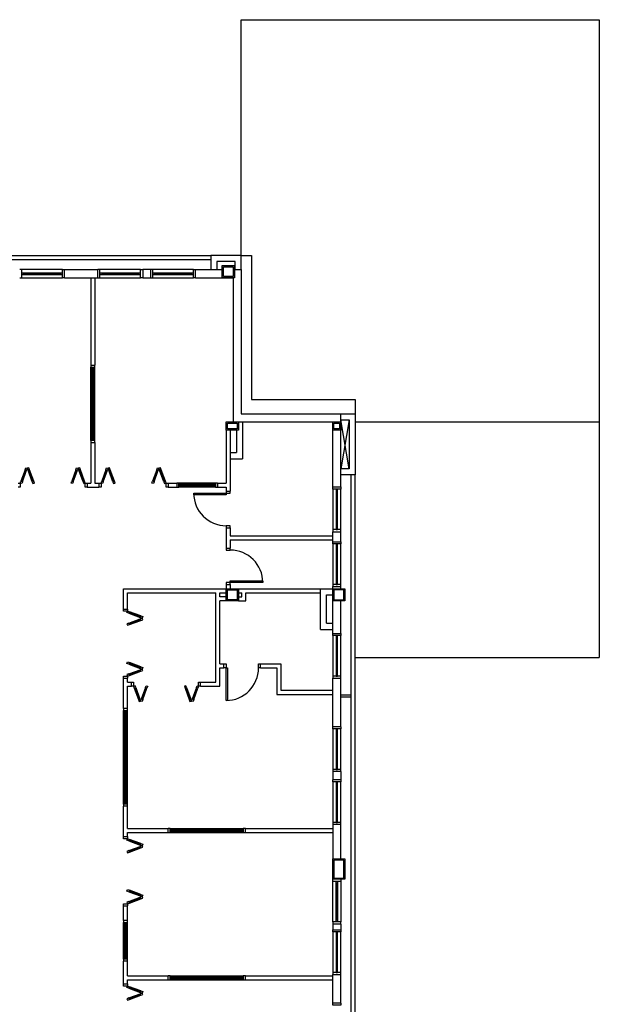
# Model space of a CAD drawing. Units: millimetres. Extents: x 44843 to 344859, y -104767 to 599.
# Drawn here: x 343434 to 344859, y -102440 to -100017 of the extents above; entities that cross this region are included whole.
import ezdxf

# ---------------------------------------------------------------- set-up
doc = ezdxf.new("R2010")
doc.units = ezdxf.units.MM
doc.header["$LTSCALE"] = 10
doc.layers.add('CONTRUIR', color=240, linetype='Continuous')
doc.layers.add('manter 150', color=150, linetype='Continuous')

msp = doc.modelspace()

# ---------------------------------------------------------------- linework, layer by layer
at = {"layer": 'CONTRUIR'}
for p, q in [((340309.6, -100597.5), (343903.6, -100597.5)), ((343393.6, -100607.5), (343903.6, -100607.5)), ((343978.6, -100597.5), (344003.6, -100597.5)), ((343538.6, -100632.5), (343438.6, -100632.5)), ((343543.6, -100632.5), (343626.1, -100632.5)), ((343543.6, -100652.5), (343543.6, -100632.5)), ((343626.1, -100652.5), (343626.1, -100632.5)), ((343731.1, -100632.5), (343631.1, -100632.5)), ((343756.1, -100652.5), (343756.1, -100632.5)), ((343861.1, -100632.5), (343761.1, -100632.5)), ((343866.1, -100632.5), (343931.6, -100632.5)), ((343866.1, -100652.5), (343866.1, -100632.5)), ((343961.6, -100632.5), (343978.6, -100632.5)), ((343978.6, -100632.5), (343978.6, -100987.2)), ((343438.6, -100652.5), (343538.6, -100652.5)), ((343533.6, -100641), (343443.6, -100641)), ((343443.6, -100642.5), (343533.6, -100642.5)), ((343443.6, -100644), (343533.6, -100644)), ((343543.6, -100652.5), (343626.1, -100652.5)), ((343608.6, -100652.5), (343608.6, -100867.5)), ((343618.6, -100652.5), (343618.6, -100867.5)), ((343631.1, -100652.5), (343731.1, -100652.5)), ((343726.1, -100641), (343636.1, -100641)), ((343636.1, -100642.5), (343726.1, -100642.5)), ((343636.1, -100644), (343726.1, -100644)), ((343761.1, -100652.5), (343861.1, -100652.5)), ((343856.1, -100641), (343766.1, -100641)), ((343766.1, -100642.5), (343856.1, -100642.5)), ((343766.1, -100644), (343856.1, -100644)), ((343866.1, -100652.5), (343958.6, -100652.5)), ((343958.6, -100652.5), (343958.6, -101007.2)), ((343608.6, -100867.5), (343618.6, -100867.5)), ((343608.6, -101052.5), (343608.6, -100872.5)), ((343612.1, -101052.5), (343612.1, -100872.5)), ((343615.1, -101052.5), (343615.1, -100872.5)), ((343618.6, -101052.5), (343618.6, -100872.5)), ((344258.6, -100952.2), (344258.6, -100987.2)), ((344223.6, -101007.1), (344223.6, -100987.2)), ((343971.6, -101007.2), (344203.6, -101007.2)), ((343981.6, -101007.2), (343981.6, -101097.6)), ((344243.6, -101002.2), (344223.6, -101122.2)), ((344243.6, -101122.2), (344223.6, -101002.2)), ((344223.6, -101167.2), (344223.6, -101007.2)), ((343941.6, -101027.2), (343941.6, -101157.5)), ((343951.6, -101027.2), (343951.6, -101082.6)), ((343966.6, -101027.2), (343966.6, -101082.6)), ((344203.6, -101167.2), (344203.6, -101027.1)), ((343608.6, -101057.5), (343608.6, -101157.5)), ((343608.6, -101057.5), (343618.6, -101057.5)), ((343618.6, -101057.5), (343618.6, -101157.5)), ((343951.6, -101082.6), (343966.6, -101082.6)), ((343951.6, -101082.6), (343951.6, -101097.6)), ((343951.6, -101097.6), (343951.6, -101177.5)), ((343951.6, -101097.6), (343981.6, -101097.6)), ((343446.8, -101124.7), (343436.5, -101152.8)), ((343448.2, -101125.2), (343437.9, -101153.4)), ((343449.1, -101125.5), (343438.9, -101153.7)), ((343440.3, -101154.2), (343450.6, -101126)), ((343446.8, -101124.7), (343448.5, -101120)), ((343446.8, -101124.7), (343450.6, -101126)), ((343448.5, -101120), (343452.3, -101121.3)), ((343452.3, -101121.3), (343450.6, -101126)), ((343456, -101120), (343452.3, -101121.3)), ((343452.3, -101121.3), (343454, -101126)), ((343457.7, -101124.7), (343454, -101126)), ((343464.2, -101154.2), (343454, -101126)), ((343455.4, -101125.5), (343465.6, -101153.7)), ((343457.7, -101124.7), (343456, -101120)), ((343456.3, -101125.2), (343466.6, -101153.4)), ((343468, -101152.8), (343457.7, -101124.7)), ((343571.9, -101124.7), (343561.7, -101152.8)), ((343573.3, -101125.2), (343563.1, -101153.4)), ((343574.3, -101125.5), (343564, -101153.7)), ((343565.4, -101154.2), (343575.7, -101126)), ((343571.9, -101124.7), (343573.6, -101120)), ((343571.9, -101124.7), (343575.7, -101126)), ((343573.6, -101120), (343577.4, -101121.3)), ((343577.4, -101121.3), (343575.7, -101126)), ((343581.1, -101120), (343577.4, -101121.3)), ((343577.4, -101121.3), (343579.1, -101126)), ((343582.9, -101124.7), (343579.1, -101126)), ((343589.4, -101154.2), (343579.1, -101126)), ((343580.5, -101125.5), (343590.8, -101153.7)), ((343582.9, -101124.7), (343581.1, -101120)), ((343581.4, -101125.2), (343591.7, -101153.4)), ((343593.1, -101152.8), (343582.9, -101124.7)), ((343645.5, -101124.7), (343635.3, -101152.8)), ((343647, -101125.2), (343636.7, -101153.4)), ((343647.9, -101125.5), (343637.6, -101153.7)), ((343639, -101154.2), (343649.3, -101126)), ((343645.5, -101124.7), (343647.3, -101120)), ((343645.5, -101124.7), (343649.3, -101126)), ((343647.3, -101120), (343651, -101121.3)), ((343651, -101121.3), (343649.3, -101126)), ((343654.8, -101120), (343651, -101121.3)), ((343651, -101121.3), (343652.7, -101126)), ((343656.5, -101124.7), (343652.7, -101126)), ((343663, -101154.2), (343652.7, -101126)), ((343654.1, -101125.5), (343664.4, -101153.7)), ((343656.5, -101124.7), (343654.8, -101120)), ((343655.1, -101125.2), (343665.3, -101153.4)), ((343666.7, -101152.8), (343656.5, -101124.7)), ((343770.7, -101124.7), (343760.4, -101152.8)), ((343772.1, -101125.2), (343761.8, -101153.4)), ((343773, -101125.5), (343762.8, -101153.7)), ((343764.2, -101154.2), (343774.4, -101126)), ((343770.7, -101124.7), (343772.4, -101120)), ((343770.7, -101124.7), (343774.4, -101126)), ((343772.4, -101120), (343776.1, -101121.3)), ((343776.1, -101121.3), (343774.4, -101126)), ((343779.9, -101120), (343776.1, -101121.3)), ((343776.1, -101121.3), (343777.8, -101126)), ((343781.6, -101124.7), (343777.8, -101126)), ((343788.1, -101154.2), (343777.8, -101126)), ((343779.3, -101125.5), (343789.5, -101153.7)), ((343781.6, -101124.7), (343779.9, -101120)), ((343780.2, -101125.2), (343790.5, -101153.4)), ((343791.9, -101152.8), (343781.6, -101124.7)), ((344258.6, -103807.5), (344258.6, -101137.2)), ((343434.8, -101157.5), (343436.5, -101152.8)), ((343438.6, -101158.9), (343434.8, -101157.5)), ((343436.5, -101152.8), (343440.3, -101154.2)), ((343440.3, -101154.2), (343438.6, -101158.9)), ((343468, -101152.8), (343464.2, -101154.2)), ((343464.2, -101154.2), (343465.9, -101158.9)), ((343465.9, -101158.9), (343469.7, -101157.5)), ((343469.7, -101157.5), (343468, -101152.8)), ((343559.9, -101157.5), (343561.7, -101152.8)), ((343563.7, -101158.9), (343559.9, -101157.5)), ((343561.7, -101152.8), (343565.4, -101154.2)), ((343565.4, -101154.2), (343563.7, -101158.9)), ((343593.1, -101152.8), (343589.4, -101154.2)), ((343589.4, -101154.2), (343591.1, -101158.9)), ((343591.1, -101158.9), (343594.8, -101157.5)), ((343594.8, -101157.5), (343593.1, -101152.8)), ((343599.8, -101157.5), (343608.6, -101157.5)), ((343599.8, -101157.5), (343599.8, -101167.5)), ((343618.6, -101157.5), (343628.6, -101157.5)), ((343628.6, -101157.5), (343628.6, -101167.5)), ((343633.6, -101157.5), (343635.3, -101152.8)), ((343637.3, -101158.9), (343633.6, -101157.5)), ((343635.3, -101152.8), (343639, -101154.2)), ((343639, -101154.2), (343637.3, -101158.9)), ((343666.7, -101152.8), (343663, -101154.2)), ((343663, -101154.2), (343664.7, -101158.9)), ((343664.7, -101158.9), (343668.5, -101157.5)), ((343668.5, -101157.5), (343666.7, -101152.8)), ((343758.7, -101157.5), (343760.4, -101152.8)), ((343762.5, -101158.9), (343758.7, -101157.5)), ((343760.4, -101152.8), (343764.2, -101154.2)), ((343764.2, -101154.2), (343762.5, -101158.9)), ((343791.9, -101152.8), (343788.1, -101154.2)), ((343788.1, -101154.2), (343789.8, -101158.9)), ((343789.8, -101158.9), (343793.6, -101157.5)), ((343793.6, -101157.5), (343791.9, -101152.8)), ((343798.6, -101157.5), (343798.6, -101167.5)), ((343798.6, -101157.5), (343820.1, -101157.5)), ((343820.1, -101157.5), (343820.1, -101167.5)), ((343915.1, -101157.5), (343825.1, -101157.5)), ((343915.1, -101161), (343825.1, -101161)), ((343915.1, -101164), (343825.1, -101164)), ((343920.1, -101157.5), (343941.6, -101157.5)), ((343920.1, -101157.5), (343920.1, -101167.5)), ((343599.8, -101167.5), (343628.6, -101167.5)), ((343798.6, -101167.5), (343820.1, -101167.5)), ((343915.1, -101167.5), (343825.1, -101167.5)), ((343920.1, -101167.5), (343941.6, -101167.5)), ((343941.6, -101167.5), (343941.6, -101177.5)), ((343941.6, -101177.5), (343951.6, -101177.5)), ((344203.6, -101167.2), (344223.6, -101167.2)), ((344203.6, -101172.2), (344203.6, -101272.2)), ((344212.1, -101177.2), (344212.1, -101267.2)), ((344213.6, -101267.2), (344213.6, -101177.2)), ((344215.1, -101267.2), (344215.1, -101177.2)), ((344223.6, -101272.2), (344223.6, -101172.2)), ((343941.6, -101267.5), (343951.6, -101267.5)), ((343941.6, -101267.5), (343941.6, -101317.5)), ((343951.6, -101267.5), (343951.6, -101287.2)), ((343951.6, -101287.2), (344203.6, -101287.2)), ((344203.6, -101302.4), (344203.6, -101277.2)), ((344203.6, -101277.2), (344223.6, -101277.2)), ((344223.6, -101302.4), (344223.6, -101277.2)), ((343951.6, -101297.2), (344203.6, -101297.2)), ((343951.6, -101297.2), (343951.6, -101317.5)), ((344203.6, -101302.4), (344223.6, -101302.4)), ((344203.6, -101307.4), (344203.6, -101407.4)), ((344223.6, -101407.4), (344223.6, -101307.4)), ((343941.6, -101317.5), (343951.6, -101317.5)), ((344212.1, -101312.4), (344212.1, -101402.4)), ((344213.6, -101402.4), (344213.6, -101312.4)), ((344215.1, -101402.4), (344215.1, -101312.4)), ((343941.6, -101407.5), (343941.6, -101417.5)), ((343941.6, -101407.5), (343951.6, -101407.5)), ((343951.6, -101407.5), (343951.6, -101417.5)), ((343688.6, -101417.5), (343941.6, -101417.5)), ((343688.6, -101467.5), (343688.6, -101417.5)), ((343698.6, -101427.5), (343916.1, -101427.5)), ((343698.6, -101467.5), (343698.6, -101427.5)), ((343916.1, -101647.5), (343916.1, -101427.5)), ((343926.1, -101427.5), (343941.6, -101427.5)), ((343926.1, -101437.5), (343926.1, -101427.5)), ((343971.6, -101417.5), (344173.6, -101417.5)), ((343971.6, -101427.5), (343979.6, -101427.5)), ((343979.6, -101437.5), (343979.6, -101427.5)), ((343989.6, -101427.5), (344173.6, -101427.5)), ((343989.6, -101447.5), (343989.6, -101427.5)), ((344173.6, -101517.5), (344173.6, -101417.5)), ((344173.6, -101417.5), (344203.6, -101417.5)), ((344188.6, -101432.5), (344203.6, -101432.5)), ((344188.6, -101502.5), (344188.6, -101432.5)), ((344203.6, -101527.5), (344203.6, -101412.4)), ((344203.6, -101412.4), (344223.6, -101412.4)), ((344230.6, -101420.5), (344206.6, -101420.5)), ((344206.6, -101420.5), (344206.6, -101444.5)), ((344223.6, -101417.5), (344223.6, -101412.4)), ((344230.6, -101444.5), (344230.6, -101420.5)), ((343941.6, -101437.5), (343926.1, -101437.5)), ((343926.1, -101602.5), (343926.1, -101447.5)), ((343941.6, -101447.5), (343926.1, -101447.5)), ((343971.6, -101437.5), (343979.6, -101437.5)), ((343971.6, -101447.5), (343989.6, -101447.5)), ((344206.6, -101444.5), (344230.6, -101444.5)), ((344223.6, -101527.5), (344223.6, -101447.5)), ((343688.6, -101467.5), (343698.6, -101467.5)), ((343697.2, -101476.3), (343698.6, -101472.5)), ((343701.9, -101478), (343697.2, -101476.3)), ((343698.6, -101472.5), (343703.3, -101474.3)), ((343703.3, -101474.3), (343701.9, -101478)), ((343701.9, -101478), (343730.1, -101488.3)), ((343730.6, -101486.9), (343702.4, -101476.6)), ((343730.9, -101485.9), (343702.8, -101475.7)), ((343731.5, -101484.5), (343703.3, -101474.3)), ((343701.9, -101502), (343697.2, -101503.7)), ((343697.2, -101503.7), (343698.6, -101507.4)), ((343698.6, -101507.4), (343703.3, -101505.7)), ((343701.9, -101502), (343730.1, -101491.7)), ((343703.3, -101505.7), (343701.9, -101502)), ((343730.6, -101493.1), (343702.4, -101503.4)), ((343730.9, -101494), (343702.8, -101504.3)), ((343703.3, -101505.7), (343731.5, -101495.4)), ((343731.5, -101484.5), (343730.1, -101488.3)), ((343734.8, -101490), (343730.1, -101488.3)), ((343734.8, -101490), (343730.1, -101491.7)), ((343731.5, -101495.4), (343730.1, -101491.7)), ((343731.5, -101484.5), (343736.2, -101486.2)), ((343731.5, -101495.4), (343736.2, -101493.7)), ((343736.2, -101486.2), (343734.8, -101490)), ((343736.2, -101493.7), (343734.8, -101490)), ((344188.6, -101502.5), (344203.6, -101502.5)), ((344173.6, -101517.5), (344203.6, -101517.5)), ((344203.6, -101527.5), (344223.6, -101527.5)), ((344203.6, -101532.5), (344203.6, -101632.5)), ((344212.1, -101537.5), (344212.1, -101627.5)), ((344213.6, -101627.5), (344213.6, -101537.5)), ((344215.1, -101627.5), (344215.1, -101537.5)), ((344223.6, -101632.5), (344223.6, -101532.5)), ((343697.2, -101601.4), (343698.6, -101597.7)), ((343701.9, -101603.1), (343697.2, -101601.4)), ((343698.6, -101597.7), (343703.3, -101599.4)), ((343703.3, -101599.4), (343701.9, -101603.1)), ((343730.6, -101612), (343702.4, -101601.7)), ((343730.9, -101611), (343702.8, -101600.8)), ((343731.5, -101609.6), (343703.3, -101599.4)), ((343926.1, -101602.5), (343936.1, -101602.5)), ((343936.1, -101612.5), (343936.1, -101602.5)), ((344026.1, -101602.5), (344076.1, -101602.5)), ((344026.1, -101612.5), (344026.1, -101602.5)), ((344076.1, -101602.5), (344076.1, -101667.5)), ((343701.9, -101627.1), (343697.2, -101628.8)), ((343701.9, -101603.1), (343730.1, -101613.4)), ((343701.9, -101627.1), (343730.1, -101616.8)), ((343703.3, -101630.8), (343701.9, -101627.1)), ((343730.6, -101618.2), (343702.4, -101628.5)), ((343730.9, -101619.2), (343702.8, -101629.4)), ((343703.3, -101630.8), (343731.5, -101620.6)), ((343731.5, -101609.6), (343730.1, -101613.4)), ((343734.8, -101615.1), (343730.1, -101613.4)), ((343734.8, -101615.1), (343730.1, -101616.8)), ((343731.5, -101620.6), (343730.1, -101616.8)), ((343731.5, -101609.6), (343736.2, -101611.3)), ((343731.5, -101620.6), (343736.2, -101618.9)), ((343736.2, -101611.3), (343734.8, -101615.1)), ((343736.2, -101618.9), (343734.8, -101615.1)), ((343926.1, -101657.5), (343926.1, -101612.5)), ((343926.1, -101612.5), (343936.1, -101612.5)), ((344026.1, -101612.5), (344066.1, -101612.5)), ((344066.1, -101612.5), (344066.1, -101677.5)), ((343688.6, -101637.5), (343698.6, -101637.5)), ((343688.6, -101712.5), (343688.6, -101637.5)), ((343697.2, -101628.8), (343698.6, -101632.5)), ((343698.6, -101632.5), (343703.3, -101630.8)), ((343698.6, -101647.5), (343698.6, -101637.5)), ((343698.6, -101647.5), (343708.6, -101647.5)), ((343708.6, -101657.5), (343708.6, -101647.5)), ((343878.6, -101647.5), (343916.1, -101647.5)), ((343878.6, -101657.5), (343878.6, -101647.5)), ((344203.6, -101757.5), (344203.6, -101637.5)), ((344203.6, -101637.5), (344223.6, -101637.5)), ((344223.6, -101757.5), (344223.6, -101637.5)), ((343698.6, -101657.5), (343708.6, -101657.5)), ((343698.6, -101712.5), (343698.6, -101657.5)), ((343717.3, -101656.2), (343713.6, -101657.5)), ((343713.6, -101657.5), (343715.3, -101662.2)), ((343715.3, -101662.2), (343719, -101660.9)), ((343715.3, -101662.2), (343725.5, -101690.4)), ((343727, -101689.9), (343716.7, -101661.7)), ((343719, -101660.9), (343717.3, -101656.2)), ((343727.9, -101689.6), (343717.6, -101661.4)), ((343719, -101660.9), (343729.3, -101689.1)), ((343743, -101660.9), (343732.7, -101689.1)), ((343734.1, -101689.6), (343744.4, -101661.4)), ((343735.1, -101689.9), (343745.3, -101661.7)), ((343736.5, -101690.4), (343746.7, -101662.2)), ((343743, -101660.9), (343744.7, -101656.2)), ((343746.7, -101662.2), (343743, -101660.9)), ((343744.7, -101656.2), (343748.5, -101657.5)), ((343748.5, -101657.5), (343746.7, -101662.2)), ((343842.5, -101656.2), (343838.7, -101657.5)), ((343838.7, -101657.5), (343840.4, -101662.2)), ((343840.4, -101662.2), (343844.2, -101660.9)), ((343840.4, -101662.2), (343850.7, -101690.4)), ((343852.1, -101689.9), (343841.8, -101661.7)), ((343844.2, -101660.9), (343842.5, -101656.2)), ((343853, -101689.6), (343842.8, -101661.4)), ((343844.2, -101660.9), (343854.4, -101689.1)), ((343868.1, -101660.9), (343857.8, -101689.1)), ((343859.3, -101689.6), (343869.5, -101661.4)), ((343860.2, -101689.9), (343870.5, -101661.7)), ((343861.6, -101690.4), (343871.9, -101662.2)), ((343868.1, -101660.9), (343869.8, -101656.2)), ((343871.9, -101662.2), (343868.1, -101660.9)), ((343869.8, -101656.2), (343873.6, -101657.5)), ((343873.6, -101657.5), (343871.9, -101662.2)), ((343878.6, -101657.5), (343926.1, -101657.5)), ((344076.1, -101667.5), (344203.6, -101667.5)), ((343725.5, -101690.4), (343729.3, -101689.1)), ((343725.5, -101690.4), (343727.3, -101695.1)), ((343727.3, -101695.1), (343731, -101693.8)), ((343731, -101693.8), (343729.3, -101689.1)), ((343731, -101693.8), (343732.7, -101689.1)), ((343734.8, -101695.1), (343731, -101693.8)), ((343736.5, -101690.4), (343732.7, -101689.1)), ((343736.5, -101690.4), (343734.8, -101695.1)), ((343850.7, -101690.4), (343854.4, -101689.1)), ((343850.7, -101690.4), (343852.4, -101695.1)), ((343852.4, -101695.1), (343856.1, -101693.8)), ((343856.1, -101693.8), (343854.4, -101689.1)), ((343856.1, -101693.8), (343857.8, -101689.1)), ((343859.9, -101695.1), (343856.1, -101693.8)), ((343861.6, -101690.4), (343857.8, -101689.1)), ((343861.6, -101690.4), (343859.9, -101695.1)), ((344066.1, -101677.5), (344203.6, -101677.5)), ((344223.6, -101678.5), (344248.6, -101678.5)), ((344223.6, -101683.5), (344248.6, -101683.5)), ((343698.6, -101712.5), (343688.6, -101712.5)), ((343688.6, -101947.5), (343688.6, -101717.5)), ((343692.1, -101947.5), (343692.1, -101717.5)), ((343695.1, -101947.5), (343695.1, -101717.5)), ((343698.6, -101947.5), (343698.6, -101717.5)), ((344223.6, -101757.5), (344203.6, -101757.5)), ((344203.6, -101762.5), (344203.6, -101862.5)), ((344212.1, -101767.5), (344212.1, -101857.5)), ((344213.6, -101857.5), (344213.6, -101767.5)), ((344215.1, -101857.5), (344215.1, -101767.5)), ((344223.6, -101862.5), (344223.6, -101762.5)), ((344223.6, -101867.5), (344203.6, -101867.5)), ((344203.6, -101867.5), (344203.6, -101887.5)), ((344223.6, -101867.5), (344223.6, -101887.5)), ((344223.6, -101887.5), (344203.6, -101887.5)), ((344203.6, -101892.5), (344203.6, -101992.5)), ((344223.6, -101992.5), (344223.6, -101892.5)), ((344212.1, -101897.5), (344212.1, -101987.5)), ((344213.6, -101987.5), (344213.6, -101897.5)), ((344215.1, -101987.5), (344215.1, -101897.5)), ((343688.6, -102027.5), (343688.6, -101952.5)), ((343698.6, -101952.5), (343688.6, -101952.5)), ((343698.6, -102007.5), (343698.6, -101952.5)), ((343698.6, -102007.5), (343798.6, -102007.5)), ((343798.6, -102017.5), (343798.6, -102007.5)), ((343803.6, -102007.5), (343983.6, -102007.5)), ((343803.6, -102011), (343983.6, -102011)), ((343803.6, -102014), (343983.6, -102014)), ((343988.6, -102007.5), (344203.6, -102007.5)), ((343988.6, -102017.5), (343988.6, -102007.5)), ((344223.6, -101997.5), (344203.6, -101997.5)), ((344203.6, -101997.5), (344203.6, -102082.5)), ((344223.6, -102082.5), (344223.6, -101997.5)), ((343688.6, -102027.5), (343698.6, -102027.5)), ((343697.2, -102036.3), (343698.6, -102032.5)), ((343701.9, -102038), (343697.2, -102036.3)), ((343698.6, -102027.5), (343698.6, -102017.5)), ((343698.6, -102017.5), (343798.6, -102017.5)), ((343698.6, -102032.5), (343703.3, -102034.3)), ((343703.3, -102034.3), (343701.9, -102038)), ((343701.9, -102038), (343730.1, -102048.3)), ((343730.6, -102046.9), (343702.4, -102036.6)), ((343730.9, -102045.9), (343702.8, -102035.7)), ((343731.5, -102044.5), (343703.3, -102034.3)), ((343803.6, -102017.5), (343983.6, -102017.5)), ((343988.6, -102017.5), (344203.6, -102017.5)), ((343701.9, -102062), (343697.2, -102063.7)), ((343701.9, -102062), (343730.1, -102051.7)), ((343703.3, -102065.7), (343701.9, -102062)), ((343730.6, -102053.1), (343702.4, -102063.4)), ((343730.9, -102054), (343702.8, -102064.3)), ((343703.3, -102065.7), (343731.5, -102055.4)), ((343731.5, -102044.5), (343730.1, -102048.3)), ((343734.8, -102050), (343730.1, -102048.3)), ((343734.8, -102050), (343730.1, -102051.7)), ((343731.5, -102055.4), (343730.1, -102051.7)), ((343731.5, -102044.5), (343736.2, -102046.2)), ((343731.5, -102055.4), (343736.2, -102053.7)), ((343736.2, -102046.2), (343734.8, -102050)), ((343736.2, -102053.7), (343734.8, -102050)), ((343697.2, -102063.7), (343698.6, -102067.4)), ((343698.6, -102067.4), (343703.3, -102065.7)), ((344230.6, -102085.5), (344206.6, -102085.5)), ((344206.6, -102085.5), (344206.6, -102129.5)), ((344230.6, -102129.5), (344230.6, -102085.5)), ((344206.6, -102129.5), (344230.6, -102129.5)), ((343697.2, -102161.4), (343698.6, -102157.7)), ((343698.6, -102157.7), (343703.3, -102159.4)), ((343703.3, -102159.4), (343701.9, -102163.1)), ((343731.5, -102169.6), (343703.3, -102159.4)), ((344203.6, -102237.5), (344203.6, -102137.5)), ((344212.1, -102232.5), (344212.1, -102142.5)), ((344213.6, -102142.5), (344213.6, -102232.5)), ((344215.1, -102142.5), (344215.1, -102232.5)), ((344223.6, -102137.5), (344223.6, -102237.5)), ((343701.9, -102163.1), (343697.2, -102161.4)), ((343701.9, -102163.1), (343730.1, -102173.4)), ((343701.9, -102187.1), (343730.1, -102176.8)), ((343730.6, -102172), (343702.4, -102161.7)), ((343730.6, -102178.2), (343702.4, -102188.5)), ((343730.9, -102171), (343702.8, -102160.8)), ((343730.9, -102179.2), (343702.8, -102189.4)), ((343703.3, -102190.8), (343731.5, -102180.6)), ((343731.5, -102169.6), (343730.1, -102173.4)), ((343734.8, -102175.1), (343730.1, -102173.4)), ((343734.8, -102175.1), (343730.1, -102176.8)), ((343731.5, -102180.6), (343730.1, -102176.8)), ((343731.5, -102169.6), (343736.2, -102171.3)), ((343731.5, -102180.6), (343736.2, -102178.9)), ((343736.2, -102171.3), (343734.8, -102175.1)), ((343736.2, -102178.9), (343734.8, -102175.1)), ((343688.6, -102233.8), (343688.6, -102197.5)), ((343688.6, -102197.5), (343698.6, -102197.5)), ((343701.9, -102187.1), (343697.2, -102188.8)), ((343697.2, -102188.8), (343698.6, -102192.5)), ((343698.6, -102192.5), (343703.3, -102190.8)), ((343698.6, -102233.8), (343698.6, -102197.5)), ((343703.3, -102190.8), (343701.9, -102187.1)), ((343698.6, -102233.8), (343688.6, -102233.8)), ((343688.6, -102328.8), (343688.6, -102238.8)), ((343692.1, -102328.8), (343692.1, -102238.8)), ((343695.1, -102328.8), (343695.1, -102238.8)), ((343698.6, -102328.8), (343698.6, -102238.8)), ((344223.6, -102242.5), (344203.6, -102242.5)), ((344203.6, -102242.5), (344203.6, -102257.5)), ((344223.6, -102242.5), (344223.6, -102257.5)), ((344223.6, -102257.5), (344203.6, -102257.5)), ((344203.6, -102261.5), (344203.6, -102361.5)), ((344212.1, -102266.5), (344212.1, -102356.5)), ((344213.6, -102356.5), (344213.6, -102266.5)), ((344215.1, -102356.5), (344215.1, -102266.5)), ((344223.6, -102361.5), (344223.6, -102261.5)), ((343688.6, -102390), (343688.6, -102333.8)), ((343698.6, -102333.8), (343688.6, -102333.8)), ((343698.6, -102370), (343698.6, -102333.8)), ((343698.6, -102370), (343798.6, -102370)), ((343798.6, -102380), (343798.6, -102370)), ((343803.6, -102370), (343983.6, -102370)), ((343803.6, -102373.5), (343983.6, -102373.5)), ((343803.6, -102376.5), (343983.6, -102376.5)), ((343988.6, -102370), (344203.6, -102370)), ((343988.6, -102380), (343988.6, -102370)), ((344203.6, -102437.5), (344203.6, -102366.3)), ((344203.6, -102366.3), (344223.6, -102366.3)), ((344223.6, -102437.5), (344223.6, -102366.3)), ((343688.6, -102390), (343698.6, -102390)), ((343688.6, -102395), (343688.6, -102390)), ((343698.6, -102395), (343688.6, -102395)), ((343697.2, -102398.8), (343698.6, -102395)), ((343701.9, -102400.5), (343697.2, -102398.8)), ((343698.6, -102380), (343798.6, -102380)), ((343698.6, -102390), (343698.6, -102380)), ((343698.6, -102390), (343698.6, -102395)), ((343698.6, -102395), (343703.3, -102396.8)), ((343703.3, -102396.8), (343701.9, -102400.5)), ((343701.9, -102400.5), (343730.1, -102410.8)), ((343730.6, -102409.4), (343702.4, -102399.1)), ((343730.9, -102408.4), (343702.8, -102398.2)), ((343731.5, -102407), (343703.3, -102396.8)), ((343803.6, -102380), (343983.6, -102380)), ((343988.6, -102380), (344203.6, -102380)), ((343701.9, -102424.5), (343697.2, -102426.2)), ((343697.2, -102426.2), (343698.6, -102429.9)), ((343701.9, -102424.5), (343730.1, -102414.2)), ((343703.3, -102428.2), (343701.9, -102424.5)), ((343730.6, -102415.6), (343702.4, -102425.9)), ((343730.9, -102416.5), (343702.8, -102426.8)), ((343703.3, -102428.2), (343731.5, -102417.9)), ((343731.5, -102407), (343730.1, -102410.8)), ((343734.8, -102412.5), (343730.1, -102410.8)), ((343734.8, -102412.5), (343730.1, -102414.2)), ((343731.5, -102417.9), (343730.1, -102414.2)), ((343731.5, -102407), (343736.2, -102408.7)), ((343731.5, -102417.9), (343736.2, -102416.2)), ((343736.2, -102408.7), (343734.8, -102412.5)), ((343736.2, -102416.2), (343734.8, -102412.5)), ((343698.6, -102429.9), (343703.3, -102428.2)), ((344223.6, -102437.5), (344203.6, -102437.5))]:
    msp.add_line(p, q, dxfattribs=at)
at = {"layer": 'CONTRUIR', "ltscale": 4}
for p, q in [((344003.6, -100597.5), (344003.6, -100952.2)), ((344003.6, -100952.2), (344258.6, -100952.2))]:
    msp.add_line(p, q, dxfattribs=at)
at = {"layer": 'CONTRUIR'}
for points in [[(343978.6, -100632.5), (343978.6, -100597.5), (343903.6, -100597.5), (343903.6, -100632.5)], [(343433.6, -100652.5), (343438.6, -100652.5), (343438.6, -100632.5), (343433.6, -100632.5)], [(343543.6, -100652.5), (343538.6, -100652.5), (343538.6, -100632.5), (343543.6, -100632.5)], [(343626.1, -100652.5), (343631.1, -100652.5), (343631.1, -100632.5), (343626.1, -100632.5)], [(343736.1, -100652.5), (343731.1, -100652.5), (343731.1, -100632.5), (343736.1, -100632.5)], [(343756.1, -100652.5), (343761.1, -100652.5), (343761.1, -100632.5), (343756.1, -100632.5)], [(343866.1, -100652.5), (343861.1, -100652.5), (343861.1, -100632.5), (343866.1, -100632.5)], [(343963.6, -100632.5), (343963.6, -100612.5), (343918.6, -100612.5), (343918.6, -100632.5)], [(343608.6, -100867.5), (343608.6, -100872.5), (343618.6, -100872.5), (343618.6, -100867.5)], [(343978.6, -100987.2), (344258.6, -100987.2), (344258.6, -101137.2), (344223.6, -101137.2)], [(344223.6, -101002.2), (344243.6, -101002.2), (344243.6, -101122.2), (344223.6, -101122.2)], [(343618.6, -101057.5), (343618.6, -101052.5), (343608.6, -101052.5), (343608.6, -101057.5)], [(344248.6, -103807.5), (344248.6, -101137.2)], [(343429.8, -101157.5), (343434.8, -101157.5), (343434.8, -101167.5), (343429.8, -101167.5)], [(343599.8, -101167.5), (343594.8, -101167.5), (343594.8, -101157.5), (343599.8, -101157.5)], [(343628.6, -101157.5), (343633.6, -101157.5), (343633.6, -101167.5), (343628.6, -101167.5)], [(343798.6, -101167.5), (343793.6, -101167.5), (343793.6, -101157.5), (343798.6, -101157.5)], [(343820.1, -101167.5), (343825.1, -101167.5), (343825.1, -101157.5), (343820.1, -101157.5)], [(343920.1, -101157.5), (343915.1, -101157.5), (343915.1, -101167.5), (343920.1, -101167.5)], [(343941.6, -101177.5), (343941.6, -101182.5), (343951.6, -101182.5), (343951.6, -101177.5)], [(344223.6, -101167.2), (344223.6, -101172.2), (344203.6, -101172.2), (344203.6, -101167.2)], [(343951.6, -101267.5), (343951.6, -101262.5), (343941.6, -101262.5), (343941.6, -101267.5)], [(344223.6, -101277.2), (344223.6, -101272.2), (344203.6, -101272.2), (344203.6, -101277.2)], [(344223.6, -101302.4), (344223.6, -101307.4), (344203.6, -101307.4), (344203.6, -101302.4)], [(343941.6, -101317.5), (343941.6, -101322.5), (343951.6, -101322.5), (343951.6, -101317.5)], [(343951.6, -101407.5), (343951.6, -101402.5), (343941.6, -101402.5), (343941.6, -101407.5)], [(344223.6, -101412.4), (344223.6, -101407.4), (344203.6, -101407.4), (344203.6, -101412.4)], [(343698.6, -101467.5), (343698.6, -101472.5), (343688.6, -101472.5), (343688.6, -101467.5)], [(344223.6, -101527.5), (344223.6, -101532.5), (344203.6, -101532.5), (344203.6, -101527.5)], [(343936.1, -101602.5), (343941.1, -101602.5), (343941.1, -101612.5), (343936.1, -101612.5)], [(344026.1, -101612.5), (344021.1, -101612.5), (344021.1, -101602.5), (344026.1, -101602.5)], [(343688.6, -101637.5), (343688.6, -101632.5), (343698.6, -101632.5), (343698.6, -101637.5)], [(343708.6, -101647.5), (343713.6, -101647.5), (343713.6, -101657.5), (343708.6, -101657.5)], [(343878.6, -101657.5), (343873.6, -101657.5), (343873.6, -101647.5), (343878.6, -101647.5)], [(344223.6, -101637.5), (344223.6, -101632.5), (344203.6, -101632.5), (344203.6, -101637.5)], [(343688.6, -101712.5), (343688.6, -101717.5), (343698.6, -101717.5), (343698.6, -101712.5)], [(344223.6, -101757.5), (344223.6, -101762.5), (344203.6, -101762.5), (344203.6, -101757.5)], [(344223.6, -101867.5), (344223.6, -101862.5), (344203.6, -101862.5), (344203.6, -101867.5)], [(344223.6, -101887.5), (344223.6, -101892.5), (344203.6, -101892.5), (344203.6, -101887.5)], [(343698.6, -101952.5), (343698.6, -101947.5), (343688.6, -101947.5), (343688.6, -101952.5)], [(343798.6, -102017.5), (343803.6, -102017.5), (343803.6, -102007.5), (343798.6, -102007.5)], [(343988.6, -102007.5), (343983.6, -102007.5), (343983.6, -102017.5), (343988.6, -102017.5)], [(344223.6, -101997.5), (344223.6, -101992.5), (344203.6, -101992.5), (344203.6, -101997.5)], [(343698.6, -102027.5), (343698.6, -102032.5), (343688.6, -102032.5), (343688.6, -102027.5)], [(344223.6, -102132.5), (344223.6, -102137.5), (344203.6, -102137.5), (344203.6, -102132.5)], [(343688.6, -102197.5), (343688.6, -102192.5), (343698.6, -102192.5), (343698.6, -102197.5)], [(343688.6, -102233.8), (343688.6, -102238.8), (343698.6, -102238.8), (343698.6, -102233.8)], [(344223.6, -102242.5), (344223.6, -102237.5), (344203.6, -102237.5), (344203.6, -102242.5)], [(344223.6, -102256.5), (344223.6, -102261.5), (344203.6, -102261.5), (344203.6, -102256.5)], [(343698.6, -102333.8), (343698.6, -102328.8), (343688.6, -102328.8), (343688.6, -102333.8)], [(343798.6, -102380), (343803.6, -102380), (343803.6, -102370), (343798.6, -102370)], [(343988.6, -102370), (343983.6, -102370), (343983.6, -102380), (343988.6, -102380)], [(344223.6, -102366.5), (344223.6, -102361.5), (344203.6, -102361.5), (344203.6, -102366.5)], [(344223.6, -102437.5), (344223.6, -102442.5), (344203.6, -102442.5), (344203.6, -102437.5)]]:
    msp.add_lwpolyline(points, dxfattribs=at)
for points in [[(343736.1, -100652.5), (343756.1, -100652.5), (343756.1, -100632.5), (343736.1, -100632.5)], [(343931.6, -100622.5), (343961.6, -100622.5), (343961.6, -100652.5), (343931.6, -100652.5)], [(343934.6, -100625.5), (343958.6, -100625.5), (343958.6, -100649.5), (343934.6, -100649.5)], [(343438.6, -100641), (343438.6, -100644), (343443.6, -100644), (343443.6, -100641)], [(343533.6, -100641), (343533.6, -100644), (343538.6, -100644), (343538.6, -100641)], [(343631.1, -100641), (343631.1, -100644), (343636.1, -100644), (343636.1, -100641)], [(343726.1, -100641), (343726.1, -100644), (343731.1, -100644), (343731.1, -100641)], [(343761.1, -100641), (343761.1, -100644), (343766.1, -100644), (343766.1, -100641)], [(343856.1, -100641), (343856.1, -100644), (343861.1, -100644), (343861.1, -100641)], [(343941.6, -101007.2), (343971.6, -101007.2), (343971.6, -101027.2), (343941.6, -101027.2)], [(343944.6, -101010.2), (343968.6, -101010.2), (343968.6, -101024.2), (343944.6, -101024.2)], [(344203.6, -101007.1), (344223.6, -101007.1), (344223.6, -101027.1), (344203.6, -101027.1)], [(344206.6, -101010.1), (344220.6, -101010.1), (344220.6, -101024.1), (344206.6, -101024.1)], [(343941.6, -101186.5), (343861.6, -101186.5), (343861.6, -101182.5), (343941.6, -101182.5)], [(344212.1, -101177.2), (344215.1, -101177.2), (344215.1, -101172.2), (344212.1, -101172.2)], [(344212.1, -101272.2), (344215.1, -101272.2), (344215.1, -101267.2), (344212.1, -101267.2)], [(344212.1, -101312.4), (344215.1, -101312.4), (344215.1, -101307.4), (344212.1, -101307.4)], [(343951.6, -101398.5), (344031.6, -101398.5), (344031.6, -101402.5), (343951.6, -101402.5)], [(344212.1, -101407.4), (344215.1, -101407.4), (344215.1, -101402.4), (344212.1, -101402.4)], [(343941.6, -101417.5), (343971.6, -101417.5), (343971.6, -101447.5), (343941.6, -101447.5)], [(343944.6, -101420.5), (343968.6, -101420.5), (343968.6, -101444.5), (343944.6, -101444.5)], [(344203.6, -101417.5), (344233.6, -101417.5), (344233.6, -101447.5), (344203.6, -101447.5)], [(344230.6, -101420.5), (344206.6, -101420.5), (344206.6, -101444.5), (344230.6, -101444.5)], [(344212.1, -101537.5), (344215.1, -101537.5), (344215.1, -101532.5), (344212.1, -101532.5)], [(343941.1, -101612.5), (343945.1, -101612.5), (343945.1, -101692.5), (343941.1, -101692.5)], [(344212.1, -101632.5), (344215.1, -101632.5), (344215.1, -101627.5), (344212.1, -101627.5)], [(344212.1, -101767.5), (344215.1, -101767.5), (344215.1, -101762.5), (344212.1, -101762.5)], [(344212.1, -101862.5), (344215.1, -101862.5), (344215.1, -101857.5), (344212.1, -101857.5)], [(344212.1, -101897.5), (344215.1, -101897.5), (344215.1, -101892.5), (344212.1, -101892.5)], [(344212.1, -101992.5), (344215.1, -101992.5), (344215.1, -101987.5), (344212.1, -101987.5)], [(344203.6, -102082.5), (344233.6, -102082.5), (344233.6, -102132.5), (344203.6, -102132.5)], [(344230.6, -102085.5), (344206.6, -102085.5), (344206.6, -102129.5), (344230.6, -102129.5)], [(344212.1, -102137.5), (344215.1, -102137.5), (344215.1, -102142.5), (344212.1, -102142.5)], [(344212.1, -102232.5), (344215.1, -102232.5), (344215.1, -102237.5), (344212.1, -102237.5)], [(344212.1, -102266.5), (344215.1, -102266.5), (344215.1, -102261.5), (344212.1, -102261.5)], [(344212.1, -102361.5), (344215.1, -102361.5), (344215.1, -102356.5), (344212.1, -102356.5)]]:
    msp.add_lwpolyline(points, close=True, dxfattribs=at)
for centre, start, end in [((343941.6, -101182.5), 180, 270), ((343951.6, -101402.5), 0, 90), ((343941.1, -101612.5), 270, 0)]:
    msp.add_arc(centre, 80, start, end, dxfattribs=at)
at = {"layer": 'manter 150'}
for p, q in [((343978.6, -100597.5), (343978.6, -100017.5)), ((343978.6, -100017.5), (344859.3, -100017.5)), ((344859.3, -100017.5), (344859.3, -101587.1)), ((344258.6, -101007.1), (344859.3, -101007.1)), ((344258.6, -101587.1), (344859.3, -101587.1))]:
    msp.add_line(p, q, dxfattribs=at)

doc.saveas('drawing.dxf')
